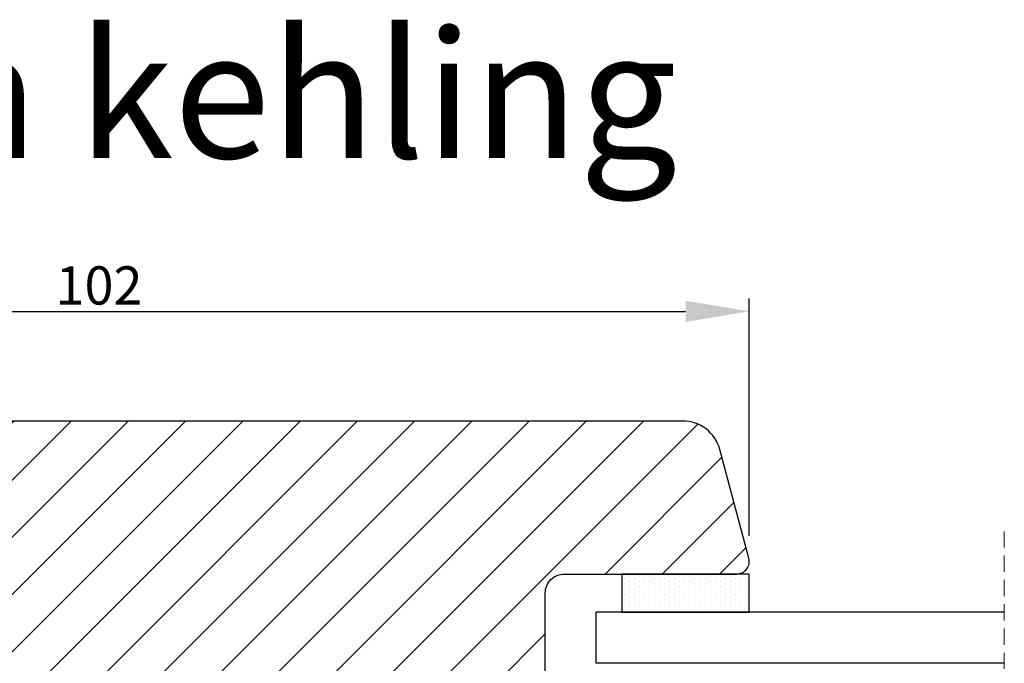
# Model space of a CAD drawing. Units: millimetres. Extents: x 63 to 3339, y -1196 to -320.
# Drawn here: x 1439 to 1516, y -770 to -720 of the extents above; entities that cross this region are included whole.
import ezdxf

# ---------------------------------------------------------------- set-up
doc = ezdxf.new("R2010")
doc.units = ezdxf.units.MM
doc.linetypes.add('HIDDEN', pattern=[1.905, 1.27, -0.635])
doc.layers.get('0').update_dxf_attribs({"lineweight": 0})
doc.layers.get('DEFPOINTS').update_dxf_attribs({"lineweight": 0})
for name, color, linetype, lineweight in [('02 MEASURES', 156, 'Continuous', 13), ('05 SASH', 40, 'Continuous', 25), ('06 SASH HATCH', 40, 'Continuous', 0), ('07 GLASS', 151, 'Continuous', 25), ('10 ALUMINIUM HATCH', 55, 'Continuous', 0), ('13 GASKET', 254, 'Continuous', 25), ('14 GASKET HATCH', 254, 'Continuous', 0), ('DIMENSIONER', 5, 'Continuous', 9)]:
    doc.layers.add(name, color=color, linetype=linetype, lineweight=lineweight)
doc.styles.add('M1x1', font='arial.ttf', dxfattribs={"height": 3})
doc.dimstyles.new('M1x1', dxfattribs={"dimscale": 0, "dimtxt": 3, "dimasz": 5, "dimexe": 1, "dimexo": 2, "dimgap": 0.5, "dimtad": 1, "dimdec": 0, "dimdsep": 46, "dimtxsty": 'M1x1', "dimcen": -1, "dimclrd": 256, "dimclre": 256, "dimclrt": 256, "dimazin": 2, "dimtfac": 1, "dimtdec": 0, "dimtmove": 0, "dimatfit": 3, "dimfxl": 1, "dimtolj": 1, "dimarcsym": 0})

# ---------------------------------------------------------------- blocks, each defined once
blk = doc.blocks.new('*D130')
at = {"layer": '02 MEASURES', "lineweight": -2, "transparency": 16777216}
for p, q in [((1394.064156783039, -760.0205710707985), (1394.064156783039, -741.416079362424)), ((1496.064156783039, -760.0205710707986), (1496.064156783039, -741.416079362424)), ((1399.064156783039, -742.416079362424), (1491.064156783039, -742.416079362424))]:
    blk.add_line(p, q, dxfattribs=at)
at = {"layer": '02 MEASURES', "transparency": 16777216}
for points in [[(1399.064156783039, -741.5827460290906), (1399.064156783039, -743.2494126957573), (1394.064156783039, -742.416079362424)], [(1491.064156783039, -743.2494126957573), (1491.064156783039, -741.5827460290906), (1496.064156783039, -742.416079362424)]]:
    blk.add_solid(points, dxfattribs=at)
at = {"layer": 'DEFPOINTS', "color": 0, "transparency": 16777216}
for p in [(1496.064156783039, -742.416079362424), (1394.064156783039, -762.0205710707985), (1496.064156783039, -762.0205710707986)]:
    blk.add_point(p, dxfattribs=at)
at = {"layer": '02 MEASURES', "transparency": 16777216, "insert": (1445.064156783039, -740.3845793624239), "char_height": 3, "attachment_point": 5, "style": 'M1x1'}
blk.add_mtext('\\A1;102', dxfattribs=at)
blk = doc.blocks.new('Aluclad tapstyke')
at = {"layer": '14 GASKET HATCH', "linetype": 'ByBlock'}
h = blk.add_hatch(dxfattribs=at)
h.set_pattern_fill('DOTS', color=256, scale=0.25, angle=360, style=0)
h.set_pattern_definition([(360, (-2495.739972263634, -744.1939007658686), (0.1984375000000001, 0.3968749999999999), [0, -0.396875])])
h.paths.add_polyline_path([(1.500000000001819, 14.49996471405029), (-1.500000033351171, 14.49996471405029), (-1.500000033351171, 4.499974250793457), (1.500000000001819, 4.499974250793457)])
at = {"color": 7, "linetype": 'HIDDEN', "lineweight": 18}
blk.add_line((-4.850000035971334, 34.5), (39.84999996402848, 34.5), dxfattribs=at)
at = {"layer": '07 GLASS', "linetype": 'Continuous', "lineweight": 25}
for p, q in [((1.500000000001819, 34.5), (1.500000000001819, 2.5)), ((5.499927326591205, 34.49993695133139), (5.499927326591205, 2.499936951331392)), ((5.499927326591205, 2.499936951331392), (1.499927369432044, 2.499936951331392))]:
    blk.add_line(p, q, dxfattribs=at)
at = {"layer": '13 GASKET', "color": 7, "linetype": 'Continuous', "lineweight": 25}
blk.add_lwpolyline([(-1.500000033351171, 14.49996471405029), (-1.500000033351171, 4.499974250793457), (1.500000000001819, 4.499974250793457), (1.500000000001819, 14.49996471405029)], close=True, dxfattribs=at)

msp = doc.modelspace()

# ---------------------------------------------------------------- hatches: boundary and pattern name
at = {"layer": '06 SASH HATCH'}
h = msp.add_hatch(dxfattribs=at)
h.set_pattern_fill('ANSI31', color=256, style=0)
h.set_pattern_definition([(45, (-2055.354445226522, -6.075038058282075), (-2.245064030267288, 2.245064030267288), [])])
h.paths.add_polyline_path([(1480.064156783039, -813.0205710707979), (1480.064156783039, -764.5205710707979, -0.4142135623731119), (1481.564156783038, -763.0205710707986), (1495.064156783039, -763.0205710707986, 0.4931454260315752), (1496.030082609328, -761.7617520256957), (1493.747788361637, -753.2441139354902, 0.3394542588635031), (1490.850010882771, -751.0205710707986), (1399.278302683308, -751.0205710707986, 0.3394542588633064), (1396.38052520444, -753.244113935491), (1394.098230956749, -761.761752025696, 0.493145426030863), (1395.064156783039, -763.0205710707986), (1408.564156783038, -763.0205710707986, -0.4142135623730697), (1410.064156783039, -764.5205710707986), (1410.064156783039, -813.0205710707993, 0.4142135623732242), (1412.064156783038, -815.0205710707986), (1478.064156783039, -815.0205710707986, 0.4142135623731495)])

# ---------------------------------------------------------------- linework, layer by layer
at = {"layer": '05 SASH'}
msp.add_lwpolyline([(1412.064156783039, -815.0205710707986), (1478.064156783039, -815.0205710707986, 0.4142135623729624), (1480.064156783039, -813.0205710707982), (1480.064156783039, -764.5205710707982, -0.4142135623731564), (1481.564156783038, -763.0205710707986), (1495.064156783039, -763.0205710707986, 0.4931454260314616), (1496.030082609328, -761.7617520256957), (1493.747788361637, -753.2441139354909, 0.3394542588635739), (1490.85001088277, -751.0205710707986), (1399.278302683308, -751.0205710707986, 0.3394542588634705), (1396.380525204441, -753.2441139354913), (1394.09823095675, -761.7617520256962, 0.4931454260312072), (1395.064156783039, -763.0205710707986), (1408.564156783039, -763.0205710707986, -0.4142135623728255), (1410.064156783039, -764.5205710707986), (1410.064156783039, -813.0205710707991, 0.4142135623732839)], format="xyb", close=True, dxfattribs=at)

# ---------------------------------------------------------------- block references
at = {"layer": '10 ALUMINIUM HATCH', "rotation": 270}
msp.add_blockref('Aluclad tapstyke', (1481.564156783038, -764.520571070798), dxfattribs=at)

# ---------------------------------------------------------------- texts
at = {"layer": 'DIMENSIONER', "insert": (1448.27927529011, -720.4020708630844), "char_height": 10, "width": 406.08, "attachment_point": 2}
msp.add_mtext('{\\fTimes New Roman|b0|i0|c0|p18;Uden kehling}', dxfattribs=at)

# ---------------------------------------------------------------- dimensions: what is measured, and where the dimension line sits
at = {"layer": '02 MEASURES'}
dim = msp.add_linear_dim(base=(1496.064156783039, -742.416079362424), p1=(1394.064156783039, -762.0205710707985), p2=(1496.064156783039, -762.0205710707986), dimstyle='M1x1', override={"dimscale": 1, "dimfxl": 10}, dxfattribs=at)
dim.commit()
dim.dimension.update_dxf_attribs({"geometry": '*D130', "text_midpoint": (1445.064156783039, -740.3845793624239)})

doc.saveas('drawing.dxf')
